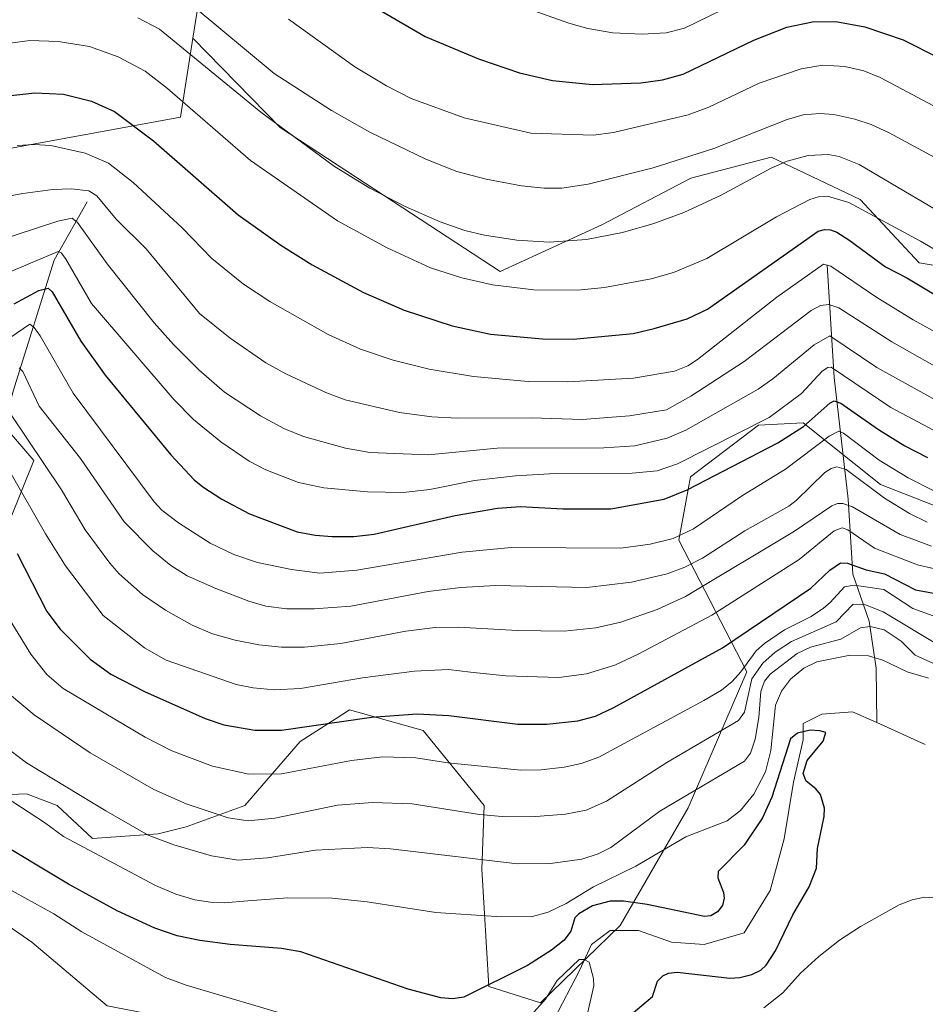
# Model space of a CAD drawing. Units: metres. Extents: x 651080 to 654527, y 4762486 to 4764872.
# Drawn here: x 652443 to 652637, y 4763441 to 4763651 of the extents above; entities that cross this region are included whole.
import ezdxf

# ---------------------------------------------------------------- set-up
doc = ezdxf.new("R2010")
doc.units = ezdxf.units.M
doc.header["$MEASUREMENT"] = 0
for name, color, linetype, lineweight in [('Arbolado forestal CxS', 92, 'Continuous', 0), ('Corriente natural lineal', 142, 'Continuous', 13), ('Curva de nivel maestra', 30, 'Continuous', 30), ('Curva de nivel normal', 30, 'Continuous', 0)]:
    doc.layers.add(name, color=color, linetype=linetype, lineweight=lineweight)

# ---------------------------------------------------------------- blocks, each defined once
blk = doc.blocks.new('*U6')
at = {"layer": 'Arbolado forestal CxS', "color": 92, "linetype": 'Continuous', "lineweight": 0}
for points in [[(652440.4791000001, 4763564.4099, 885.5708000000013), (652446.4896999998, 4763557.3947, 883.1747000000032), (652430.9615000002, 4763518.812899999, 861.7360000000045)], [(652432.9650999998, 4763485.742699999, 847.2872000000062), (652444.9857000001, 4763486.2445, 856.9511000000057), (652451.4974999997, 4763483.738500001, 857.8411999999954), (652459.0103000002, 4763476.723300001, 856.7051999999967), (652473.0351, 4763477.726299999, 860.511599999998), (652479.0447000006, 4763479.2291, 862.7464000000037), (652491.5664999997, 4763483.738100001, 867.3635000000068), (652503.3857000005, 4763497.4231, 874.0973999999987), (652511.0891000006, 4763502.3453, 876.9716999999946), (652513.9445000002, 4763504.169700001, 877.8536000000023), (652529.6338999998, 4763499.771500001, 873.8181999999942), (652542.6564999997, 4763483.737700001, 866.8934000000008), (652542.1552999998, 4763470.2095, 859.806700000001), (652543.6580999997, 4763445.156300001, 850.2691000000051), (652554.6766999997, 4763441.6483, 845.6232000000019), (652571.7065000003, 4763458.1831, 847.3657999999997), (652586.2326999997, 4763483.236099999, 859.8233000000038), (652598.7547000004, 4763512.2981, 869.1869000000006), (652584.2295000004, 4763540.3573, 895.8659999999946), (652586.7346999999, 4763553.885299999, 903.7728999999963), (652601.2594999997, 4763564.9091, 906.2929000000004), (652610.7761000004, 4763565.4101, 901.8125), (652627.2637, 4763552.222899999, 891.4700000000012), (652651.1431, 4763542.9417, 891.5234000000056)], [(652483.1505000005, 4763664.4407, 944.5590999999986), (652480.4753000002, 4763647.521700001, 937.0642999999982), (652477.8031000001, 4763630.6205, 928.4067000000069), (652433.8349000001, 4763622.576099999, 920.8233000000038)]]:
    blk.add_polyline3d(points, dxfattribs=at)

msp = doc.modelspace()

# ---------------------------------------------------------------- linework, layer by layer
at = {"layer": 'Arbolado forestal CxS', "color": 92, "linetype": 'Continuous', "lineweight": 0}
for points in [[(652816.8377, 4763772.144500001, 1003.697100000005), (652786.0730999997, 4763761.470699999, 1001.651800000007), (652684.6557, 4763768.039899999, 989.9443000000028), (652631.1344999997, 4763763.701300001, 981.8837000000058), (652597.8652999997, 4763747.7897, 975.657600000006), (652555.5365000004, 4763718.601100001, 966.1563000000025), (652504.4007000001, 4763708.442500001, 954.397100000002), (652482.7648999998, 4763691.752699999, 948.8836000000011), (652483.1505000005, 4763664.4407, 944.5590999999986), (652480.4753000002, 4763647.521700001, 937.0642999999982)], [(652816.8377, 4763772.144500001, 1003.697100000005), (652786.0730999997, 4763761.470699999, 1001.651800000007), (652684.6557, 4763768.039899999, 989.9443000000028), (652631.1344999997, 4763763.701300001, 981.8837000000058), (652597.8652999997, 4763747.7897, 975.657600000006), (652555.5365000004, 4763718.601100001, 966.1563000000025), (652504.4007000001, 4763708.442500001, 954.397100000002), (652482.7648999998, 4763691.752699999, 948.8836000000011), (652483.1505000005, 4763664.4407, 944.5590999999986), (652480.4753000002, 4763647.521700001, 937.0642999999982)], [(652815.8755000001, 4763542.697899999, 918.1147000000057), (652791.4801000003, 4763548.783100001, 912.0541999999988), (652781.3835000005, 4763563.660300001, 913.9903000000049), (652759.1309000002, 4763563.4705, 917.4081000000006), (652736.0822999999, 4763550.5407, 919.3732000000019), (652718.5891000006, 4763551.7599, 916.3184999999941), (652691.5953000003, 4763571.518100001, 923.6655000000028), (652675.3289000001, 4763589.592700001, 932.7305000000052), (652657.2547000004, 4763595.9191, 932.0420000000014), (652635.5658999998, 4763599.534299999, 927.5760000000009), (652622.9140999997, 4763613.090299999, 930.7887000000047), (652603.9363000002, 4763622.127699999, 937.624800000005), (652586.7659, 4763617.609300001, 938.5225000000064), (652567.7878999999, 4763607.668500001, 936.9253999999928), (652546.0987, 4763597.727700001, 931.8491000000067), (652525.3135000002, 4763611.2839, 934.7724000000018), (652499.1063000001, 4763628.4549, 934.854800000001), (652480.4753000002, 4763647.521700001, 937.0642999999982), (652483.1505000005, 4763664.4407, 944.5590999999986)], [(652433.8349000001, 4763622.576099999, 920.8233000000038), (652477.8031000001, 4763630.6205, 928.4067000000069), (652480.4753000002, 4763647.521700001, 937.0642999999982), (652499.1063000001, 4763628.4549, 934.854800000001), (652525.3135000002, 4763611.2839, 934.7724000000018), (652546.0987, 4763597.727700001, 931.8491000000067), (652567.7878999999, 4763607.668500001, 936.9253999999928), (652586.7659, 4763617.609300001, 938.5225000000064), (652603.9363000002, 4763622.127699999, 937.624800000005), (652622.9140999997, 4763613.090299999, 930.7887000000047), (652635.5658999998, 4763599.534299999, 927.5760000000009), (652657.2547000004, 4763595.9191, 932.0420000000014)], [(652480.4753000002, 4763647.521700001, 937.0642999999982), (652477.8031000001, 4763630.6205, 928.4067000000069), (652433.8349000001, 4763622.576099999, 920.8233000000038)], [(652480.4753000002, 4763647.521700001, 937.0642999999982), (652477.8031000001, 4763630.6205, 928.4067000000069), (652433.8349000001, 4763622.576099999, 920.8233000000038)], [(652480.4753000002, 4763647.521700001, 937.0642999999982), (652499.1063000001, 4763628.4549, 934.854800000001), (652525.3135000002, 4763611.2839, 934.7724000000018), (652546.0987, 4763597.727700001, 931.8491000000067), (652567.7878999999, 4763607.668500001, 936.9253999999928), (652586.7659, 4763617.609300001, 938.5225000000064), (652603.9363000002, 4763622.127699999, 937.624800000005), (652622.9140999997, 4763613.090299999, 930.7887000000047), (652635.5658999998, 4763599.534299999, 927.5760000000009), (652657.2547000004, 4763595.9191, 932.0420000000014), (652675.3289000001, 4763589.592700001, 932.7305000000052), (652691.5953000003, 4763571.518100001, 923.6655000000028), (652718.5891000006, 4763551.7599, 916.3184999999941)], [(652480.4753000002, 4763647.521700001, 937.0642999999982), (652499.1063000001, 4763628.4549, 934.854800000001), (652525.3135000002, 4763611.2839, 934.7724000000018), (652546.0987, 4763597.727700001, 931.8491000000067), (652567.7878999999, 4763607.668500001, 936.9253999999928), (652586.7659, 4763617.609300001, 938.5225000000064), (652603.9363000002, 4763622.127699999, 937.624800000005), (652622.9140999997, 4763613.090299999, 930.7887000000047), (652635.5658999998, 4763599.534299999, 927.5760000000009), (652657.2547000004, 4763595.9191, 932.0420000000014), (652675.3289000001, 4763589.592700001, 932.7305000000052), (652691.5953000003, 4763571.518100001, 923.6655000000028), (652718.5891000006, 4763551.7599, 916.3184999999941)], [(652430.9615000002, 4763518.812899999, 861.7360000000045), (652446.4896999998, 4763557.3947, 883.1747000000032), (652440.4791000001, 4763564.4099, 885.5708000000013)], [(652440.4791000001, 4763564.4099, 885.5708000000013), (652446.4896999998, 4763557.3947, 883.1747000000032), (652430.9615000002, 4763518.812899999, 861.7360000000045)], [(652440.4791000001, 4763564.4099, 885.5708000000013), (652446.4896999998, 4763557.3947, 883.1747000000032), (652430.9615000002, 4763518.812899999, 861.7360000000045)], [(652651.1431, 4763542.9417, 891.5234000000056), (652627.2637, 4763552.222899999, 891.4700000000012), (652610.7761000004, 4763565.4101, 901.8125), (652601.2594999997, 4763564.9091, 906.2929000000004), (652586.7346999999, 4763553.885299999, 903.7728999999963), (652584.2295000004, 4763540.3573, 895.8659999999946), (652598.7547000004, 4763512.2981, 869.1869000000006), (652586.2326999997, 4763483.236099999, 859.8233000000038), (652571.7065000003, 4763458.1831, 847.3657999999997), (652554.6766999997, 4763441.6483, 845.6232000000019), (652543.6580999997, 4763445.156300001, 850.2691000000051), (652542.1552999998, 4763470.2095, 859.806700000001), (652542.6564999997, 4763483.737700001, 866.8934000000008), (652529.6338999998, 4763499.771500001, 873.8181999999942), (652513.9445000002, 4763504.169700001, 877.8536000000023), (652511.0891000006, 4763502.3453, 876.9716999999946), (652503.3857000005, 4763497.4231, 874.0973999999987), (652491.5664999997, 4763483.738100001, 867.3635000000068), (652479.0447000006, 4763479.2291, 862.7464000000037), (652473.0351, 4763477.726299999, 860.511599999998), (652459.0103000002, 4763476.723300001, 856.7051999999967), (652451.4974999997, 4763483.738500001, 857.8411999999954), (652444.9857000001, 4763486.2445, 856.9511000000057), (652432.9650999998, 4763485.742699999, 847.2872000000062)], [(652432.9650999998, 4763485.742699999, 847.2872000000062), (652444.9857000001, 4763486.2445, 856.9511000000057), (652451.4974999997, 4763483.738500001, 857.8411999999954), (652459.0103000002, 4763476.723300001, 856.7051999999967), (652473.0351, 4763477.726299999, 860.511599999998), (652479.0447000006, 4763479.2291, 862.7464000000037), (652491.5664999997, 4763483.738100001, 867.3635000000068), (652503.3857000005, 4763497.4231, 874.0973999999987), (652511.0891000006, 4763502.3453, 876.9716999999946), (652513.9445000002, 4763504.169700001, 877.8536000000023), (652529.6338999998, 4763499.771500001, 873.8181999999942), (652542.6564999997, 4763483.737700001, 866.8934000000008), (652542.1552999998, 4763470.2095, 859.806700000001), (652543.6580999997, 4763445.156300001, 850.2691000000051), (652554.6766999997, 4763441.6483, 845.6232000000019), (652571.7065000003, 4763458.1831, 847.3657999999997), (652586.2326999997, 4763483.236099999, 859.8233000000038), (652598.7547000004, 4763512.2981, 869.1869000000006), (652584.2295000004, 4763540.3573, 895.8659999999946), (652586.7346999999, 4763553.885299999, 903.7728999999963), (652601.2594999997, 4763564.9091, 906.2929000000004), (652610.7761000004, 4763565.4101, 901.8125), (652627.2637, 4763552.222899999, 891.4700000000012), (652651.1431, 4763542.9417, 891.5234000000056)], [(652432.9650999998, 4763485.742699999, 847.2872000000062), (652444.9857000001, 4763486.2445, 856.9511000000057), (652451.4974999997, 4763483.738500001, 857.8411999999954), (652459.0103000002, 4763476.723300001, 856.7051999999967), (652473.0351, 4763477.726299999, 860.511599999998), (652479.0447000006, 4763479.2291, 862.7464000000037), (652491.5664999997, 4763483.738100001, 867.3635000000068), (652503.3857000005, 4763497.4231, 874.0973999999987), (652511.0891000006, 4763502.3453, 876.9716999999946), (652513.9445000002, 4763504.169700001, 877.8536000000023), (652529.6338999998, 4763499.771500001, 873.8181999999942), (652542.6564999997, 4763483.737700001, 866.8934000000008), (652542.1552999998, 4763470.2095, 859.806700000001), (652543.6580999997, 4763445.156300001, 850.2691000000051), (652554.6766999997, 4763441.6483, 845.6232000000019), (652571.7065000003, 4763458.1831, 847.3657999999997), (652586.2326999997, 4763483.236099999, 859.8233000000038), (652598.7547000004, 4763512.2981, 869.1869000000006), (652584.2295000004, 4763540.3573, 895.8659999999946), (652586.7346999999, 4763553.885299999, 903.7728999999963), (652601.2594999997, 4763564.9091, 906.2929000000004), (652610.7761000004, 4763565.4101, 901.8125), (652627.2637, 4763552.222899999, 891.4700000000012), (652651.1431, 4763542.9417, 891.5234000000056)]]:
    msp.add_polyline3d(points, dxfattribs=at)
at = {"layer": 'Corriente natural lineal', "color": 142, "linetype": 'Continuous', "lineweight": 13, "extrusion": (-0.03294868216180654, 0.01485547519311214, 0.9993466361581387), "elevation": 50110.72732954349, "flags": 128}
msp.add_lwpolyline([(-4610773.025987876, -1362019.817506477), (-4610773.025987876, -1362031.21120558)], dxfattribs=at)
at = {"layer": 'Corriente natural lineal', "color": 142, "linetype": 'Continuous', "lineweight": 13}
for points in [[(652457.8701, 4763612.590100001, 913.3144999999931), (652450.8701, 4763600.090100001, 905.6925999999949), (652442.3701, 4763573.090100001, 888.929999999993), (652437.3701, 4763556.090100001, 880.7087999999932), (652431.8701, 4763529.090100001, 865.691300000006), (652425.3701, 4763505.090100001, 856.4333000000044), (652418.3701, 4763489.090100001, 843.7419999999984), (652413.7500999998, 4763475.3101, 840.8990000000049)], [(652615.8701, 4763599.090100001, 922.391499999998), (652617.3701, 4763575.090100001, 905.2786000000051), (652620.3701, 4763549.090100001, 886.5430999999954), (652621.3701, 4763533.090100001, 873.296100000007), (652624.8701, 4763523.090100001, 862.5656000000017), (652626.3701, 4763513.090100001, 854.3169000000053), (652626.4700999996, 4763501.440099999, 850.387600000002)], [(652626.4700999996, 4763501.440099999, 850.387600000002), (652621.2801000001, 4763503.780099999, 850.6021000000038), (652614.7600999996, 4763503.280099999, 850.9701999999961), (652610.7401000002, 4763501.270099999, 851.1891999999935), (652610.7401000002, 4763497.7601, 850.4005999999937), (652608.7301000003, 4763488.720100001, 850.3891000000004), (652606.7200999996, 4763476.670100001, 848.8926999999967), (652603.7100999998, 4763465.630100001, 848.4407999999967), (652598.1901000004, 4763456.590100001, 848.3347999999969), (652589.6601, 4763454.0801, 848.1665000000067), (652582.6300999997, 4763454.5801, 847.8215000000055), (652575.6001000004, 4763457.090100001, 847.0982999999978), (652569.5701000001, 4763457.090100001, 846.904800000004), (652565.5601000005, 4763454.0801, 846.2272999999988), (652563.0500999996, 4763448.5601, 845.2048999999971), (652557.5201000003, 4763438.020099999, 844.7060000000056), (652549.4901000002, 4763428.4801, 844.2268000000041), (652540.9600999998, 4763424.460100001, 843.7027999999991), (652531.4200999998, 4763423.960100001, 843.5001999999951), (652515.3501000004, 4763427.9801, 842.9565000000002), (652495.2701000003, 4763434.0001, 843.1177000000026), (652477.7001, 4763438.020099999, 843.2256000000052), (652462.1401000004, 4763441.030099999, 842.3371000000043)], [(652462.1401000004, 4763441.030099999, 842.3371000000043), (652446.0701000001, 4763454.5801, 841.6671999999963), (652424.9901000002, 4763469.140100001, 841.5690000000033), (652413.7500999998, 4763475.3101, 840.8990000000049)]]:
    msp.add_polyline3d(points, dxfattribs=at)
at = {"layer": 'Curva de nivel maestra', "color": 30, "linetype": 'Continuous', "lineweight": 30, "flags": 128}
for points, elevation in [([(652520.1900000004, 4763653.5701), (652530.0499999998, 4763647.8201), (652541.4299999997, 4763643.100099999), (652550.1900000004, 4763640.120100001), (652557.2599999999, 4763638.4801), (652565.7699999996, 4763637.630100001), (652576.1200000001, 4763637.9901), (652580.7300000006, 4763638.590100001), (652585.1299999999, 4763639.800100001), (652600.2300000006, 4763647.030099999), (652607.2999999998, 4763649.8101), (652612.7599999999, 4763650.970100001), (652617.7699999996, 4763651.0801), (652623.9500000002, 4763649.9001), (652632.1299999999, 4763647.140100001), (652654.9900000002, 4763635.5801)], 950), ([(652440.3300000001, 4763635.090100001), (652446.7599999999, 4763635.8101), (652452.8600000005, 4763635.550100001), (652458.7999999998, 4763634.040100001), (652463.7100000001, 4763631.8101), (652472.04, 4763625.5701), (652490.1200000001, 4763609.770099999), (652499.2699999996, 4763603.300100001), (652505.9299999997, 4763599.090100001), (652516.9299999997, 4763593.200099999), (652525.5700000003, 4763589.420100001), (652535.8600000005, 4763586.090100001), (652544.0099999999, 4763584.300100001), (652555.1200000001, 4763583.300100001), (652561.6299999999, 4763583.290100001), (652574.4900000002, 4763584.440099999), (652578.9699999997, 4763585.530099999), (652585.9900000002, 4763587.5701), (652590.3200000003, 4763589.630100001), (652613.9699999997, 4763606.300100001), (652615.3600000005, 4763606.670100001), (652616.6200000001, 4763606.5701), (652617.9299999997, 4763606.100099999), (652620.5199999996, 4763604.470100001), (652628.3799999999, 4763598.670100001), (652632.9199999999, 4763596.340100001), (652641.1100000005, 4763591.420100001)], 925), ([(652442.3499999996, 4763590.800100001), (652447.5800000001, 4763593.640100001), (652449.5499999998, 4763594.1501), (652450.4000000004, 4763593.3301), (652456.5599999997, 4763582.840100001), (652461.7699999996, 4763575.5601), (652475.7400000002, 4763558.600099999), (652480.7699999996, 4763553.2401), (652482.5800000001, 4763551.720100001), (652486.6500000004, 4763549.120100001), (652492.5700000003, 4763546.0101), (652502.7699999996, 4763542.1801), (652506.6100000005, 4763541.420100001), (652510.2100000001, 4763541.130100001), (652514.8600000005, 4763541.130100001), (652519.1699999999, 4763541.670100001), (652536.4699999997, 4763545.670100001), (652545.54, 4763547.200099999), (652550.3899999997, 4763547.5601), (652559.4500000002, 4763547.050100001), (652569.7300000006, 4763547.0801), (652581.1100000005, 4763549.110099999), (652585.9699999997, 4763551.090100001), (652605.3600000005, 4763561.140100001), (652610.8099999997, 4763564.6501), (652616.4299999997, 4763569.640100001), (652617.3899999997, 4763570.120100001), (652618.79, 4763569.630100001), (652626.8700000001, 4763563.9901), (652632.5, 4763560.530099999), (652637.29, 4763558.040100001)], 900), ([(652442.9699999997, 4763537.5101), (652449.2999999998, 4763525.130100001), (652452.1399999997, 4763521.350099999), (652458.5199999996, 4763514.9901), (652462.9400000004, 4763511.770099999), (652470.1399999997, 4763508.050100001), (652483.1299999999, 4763502.300100001), (652487.0999999996, 4763500.9801), (652493.7199999997, 4763499.860099999), (652499.3899999997, 4763499.8201), (652518.6100000005, 4763502.610099999), (652528.3899999997, 4763503.350099999), (652535.0999999996, 4763502.9901), (652549.8600000005, 4763501.110099999), (652556.0499999998, 4763501.100099999), (652562.6299999999, 4763501.8101), (652566.4400000004, 4763502.850099999), (652570.3300000001, 4763504.690099999), (652593.5800000001, 4763517.370100001), (652612.3799999999, 4763530.140100001), (652616.4500000002, 4763533.9901), (652618.7400000002, 4763535.5101), (652620.2199999997, 4763535.460100001), (652624.2400000002, 4763534.050100001), (652628.1399999997, 4763533.190099999), (652634.7199999997, 4763529.7501), (652658.6600000003, 4763525.370100001)], 875), ([(652572.6900000004, 4763438.0601), (652578.5899999999, 4763443.040100001), (652579.6900000004, 4763446.280099999), (652580.7999999998, 4763447.420100001), (652582, 4763447.950099999), (652583.8499999996, 4763448.2301), (652595.1200000001, 4763446.920100001), (652597.2800000003, 4763447.030099999), (652599.79, 4763447.6801), (652601.7300000006, 4763448.600099999), (652602.9000000004, 4763449.700099999), (652604.8399999999, 4763452.770099999), (652608.54, 4763460.450099999), (652612.0300000003, 4763466.4001), (652613.6399999997, 4763470.380100001), (652613.8499999996, 4763474.610099999), (652615.25, 4763481.420100001), (652615.2999999998, 4763483.190099999), (652614.4400000004, 4763486.0801), (652613.4900000002, 4763487.290100001), (652611.3899999997, 4763488.9301), (652610.7999999998, 4763490.5601), (652611.6200000001, 4763493.340100001), (652615.0300000003, 4763497.470100001), (652615.6299999999, 4763499.3201), (652614.3499999996, 4763499.720100001), (652612.2800000003, 4763499.8301), (652609.5700000003, 4763499.220100001), (652608.0999999996, 4763497.9801), (652604.0999999996, 4763485.5101), (652602.0599999997, 4763481.110099999), (652598.1600000003, 4763475.3301), (652592.6100000005, 4763469.670100001), (652592.54, 4763468.340100001), (652593.7599999999, 4763465.210100001), (652593.9199999999, 4763464.0101), (652593.5800000001, 4763462.440099999), (652592.4600000001, 4763461.050100001), (652591.0599999997, 4763460.220100001), (652589.7300000006, 4763460.0801), (652577.4400000004, 4763462.6601), (652572.4100000003, 4763463.3201), (652569.5700000003, 4763463.360099999), (652565.8099999997, 4763462.360099999), (652562.8700000001, 4763460.630100001), (652562.04, 4763459.790100001), (652561.1600000003, 4763456.940099999), (652559.7199999997, 4763455.0101), (652557.0300000003, 4763452.9001), (652551.8799999999, 4763449.610099999), (652538.3099999997, 4763442.8301), (652535.9000000004, 4763442.4901), (652533.4199999999, 4763442.7501), (652526.4299999997, 4763444.5701), (652503.54, 4763452.5101), (652499.3799999999, 4763453.2401), (652488.4199999999, 4763454.0701), (652481.9500000002, 4763454.920100001), (652477.1299999999, 4763455.970100001), (652472.3300000001, 4763457.610099999), (652464.3399999999, 4763461.300100001), (652453.9400000004, 4763466.970100001), (652437.2699999996, 4763476.940099999)], 850)]:
    msp.add_lwpolyline(points, dxfattribs=dict(at, elevation=elevation))
at = {"layer": 'Curva de nivel normal', "color": 30, "linetype": 'Continuous', "lineweight": 0, "flags": 128}
for points, elevation in [([(652548.5300000003, 4763655), (652560.7199999997, 4763650.680000001), (652564.79, 4763649.560000001), (652570.1200000001, 4763648.600000001), (652576.3700000001, 4763648.32), (652581.5099999999, 4763648.619999999), (652585.4400000004, 4763649.600000001), (652598.8899999997, 4763656.220000001)], 955), ([(652480.5300000003, 4763654.310000001), (652497.8399999999, 4763639.970000001), (652510.0499999998, 4763632.060000001), (652518.2599999999, 4763627.439999999), (652530.1900000004, 4763621.65), (652536.7999999998, 4763619.060000001), (652543.0599999997, 4763617.390000001), (652550.6200000001, 4763616.01), (652555.4800000006, 4763615.480000001), (652559.2199999997, 4763615.51), (652564.8499999996, 4763616.34), (652578.7400000002, 4763619.84), (652591.7000000002, 4763623.960000001), (652607.3300000001, 4763630.140000001), (652610.7400000002, 4763631.140000001), (652614.3499999996, 4763631.439999999), (652617.2999999998, 4763631.189999999), (652621.8200000003, 4763630.199999999), (652625.3099999997, 4763629.039999999), (652629.1299999999, 4763627.310000001), (652654.8099999997, 4763613.439999999)], 940), ([(652468.7199999997, 4763651.850000001), (652473.3399999999, 4763649.4), (652494.9600000001, 4763631.680000001), (652510.7199999997, 4763620.100000001), (652518.2599999999, 4763615.480000001), (652525.8300000001, 4763611.57), (652533.2999999998, 4763608.289999999), (652538.54, 4763606.42), (652542.7100000001, 4763605.449999999), (652549.6200000001, 4763604.390000001), (652556.5599999997, 4763603.970000001), (652564.4800000006, 4763604.550000001), (652572.1799999997, 4763606.029999999), (652578.9000000004, 4763607.91), (652585.2800000003, 4763610.32), (652593.1500000004, 4763613.939999999), (652603.9400000004, 4763619.74), (652607.3600000005, 4763621.26), (652611.8300000001, 4763622.449999999), (652616.0999999996, 4763622.680000001), (652618.4600000001, 4763622.26), (652622.75, 4763620.5), (652639.04, 4763610.960000001)], 935), ([(652500.8600000005, 4763651.539999999), (652515.04, 4763641.34), (652521.7999999998, 4763637.310000001), (652527.0999999996, 4763634.640000001), (652538.4000000004, 4763630.5), (652552.6100000005, 4763627.25), (652565.9699999997, 4763626.76), (652570.2999999998, 4763627.369999999), (652586.2400000002, 4763631.100000001), (652590.5999999996, 4763632.74), (652601.4100000003, 4763637.869999999), (652610.3300000001, 4763640.939999999), (652614.9400000004, 4763641.76), (652619.6500000004, 4763641.449999999), (652623.7199999997, 4763640.51), (652627.1799999997, 4763639.100000001), (652652.25, 4763625.77)], 945), ([(652440.3799999999, 4763646.26), (652445.6799999997, 4763646.970000001), (652451.7400000002, 4763646.789999999), (652458.3899999997, 4763645.710000001), (652464.5, 4763643.51), (652470.3099999997, 4763640.439999999), (652475.0800000001, 4763636.75), (652492.7699999996, 4763621.42), (652511.3799999999, 4763608.539999999), (652521.9699999997, 4763602.720000001), (652531.2000000002, 4763598.5), (652537.9100000003, 4763596.32), (652544.4299999997, 4763594.850000001), (652553.2699999996, 4763593.779999999), (652562.6500000004, 4763593.720000001), (652568.3399999999, 4763594.32), (652578.2999999998, 4763596.16), (652583.1100000005, 4763597.5), (652590.2000000002, 4763600.5), (652605.0499999998, 4763609.380000001), (652612.1600000003, 4763613.07), (652614.0099999999, 4763613.66), (652615.9600000001, 4763613.789999999), (652620.5499999998, 4763612.430000001), (652635.8099999997, 4763604.17), (652651.75, 4763594.890000001)], 930), ([(652442.9600000001, 4763624.59), (652446.5099999999, 4763624.800000001), (652450.1699999999, 4763624.609999999), (652457.5099999999, 4763622.939999999), (652462.4400000004, 4763620.800000001), (652467.7300000006, 4763616.699999999), (652478.1799999997, 4763607), (652484.5199999996, 4763600.49), (652491.3099999997, 4763594.980000001), (652496.9000000004, 4763591.300000001), (652509.3799999999, 4763584.24), (652516.2699999996, 4763581.16), (652523.25, 4763578.75), (652530.8899999997, 4763576.859999999), (652540.4100000003, 4763575.279999999), (652552.0800000001, 4763574.24), (652560.5099999999, 4763574.17), (652574.5300000003, 4763574.970000001), (652583.2699999996, 4763576.41), (652586.1299999999, 4763577.57), (652588.2199999997, 4763578.91), (652605.1600000003, 4763592.189999999), (652615.0800000001, 4763599.26), (652616.6900000004, 4763598.83), (652626.25, 4763592.279999999), (652634.25, 4763587.42), (652646.1100000005, 4763580.83)], 920), ([(652435.6600000003, 4763612.779999999), (652444.1799999997, 4763614.359999999), (652450.5999999996, 4763615.17), (652454.4600000001, 4763615.350000001), (652458.29, 4763614.890000001), (652459.9600000001, 4763613.880000001), (652464.1100000005, 4763608.890000001), (652470.5099999999, 4763602.560000001), (652481.9199999999, 4763588.74), (652488.4500000002, 4763583.49), (652496.0300000003, 4763578.230000001), (652500.3399999999, 4763575.859999999), (652508.8399999999, 4763571.859999999), (652512.9900000002, 4763570.34), (652524.6200000001, 4763567.619999999), (652531.5199999996, 4763566.699999999), (652537, 4763566.4), (652552.75, 4763566.470000001), (652563.5899999999, 4763566.140000001), (652573.7000000002, 4763566.939999999), (652581.5899999999, 4763568.189999999), (652586.7699999996, 4763571.119999999), (652598.1900000004, 4763578.480000001), (652612.5099999999, 4763589.41), (652614.4800000006, 4763590.42), (652616.2599999999, 4763590.66), (652618.4000000004, 4763589.92), (652629.6900000004, 4763582.680000001), (652640.5199999996, 4763576.58)], 915), ([(652433.54, 4763602.57), (652451.6699999999, 4763608.430000001), (652454.6799999997, 4763609.060000001), (652455.8099999997, 4763608.17), (652462.1900000004, 4763599.33), (652472.2100000001, 4763586.730000001), (652476.3200000003, 4763582.16), (652481.7400000002, 4763576.75), (652487.2000000002, 4763571.970000001), (652494.9100000003, 4763566.890000001), (652499.9199999999, 4763564.180000001), (652504.1200000001, 4763562.5), (652513.0800000001, 4763560.01), (652518.2400000002, 4763559.060000001), (652530.6799999997, 4763558.600000001), (652545.4600000001, 4763560.029999999), (652568.2100000001, 4763560.060000001), (652574.8099999997, 4763560.49), (652581.7599999999, 4763562.140000001), (652585.7000000002, 4763563.859999999), (652601.1500000004, 4763572.630000001), (652604.2699999996, 4763574.83), (652613.1100000005, 4763582.07), (652616.4699999997, 4763583.939999999), (652626.5300000003, 4763577.25), (652640.54, 4763569.470000001)], 910), ([(652426, 4763591.140000001), (652451.7400000002, 4763602), (652452.3399999999, 4763601.720000001), (652453.2599999999, 4763600.49), (652458.7999999998, 4763590.869999999), (652476.4500000002, 4763570.300000001), (652480.6299999999, 4763566.100000001), (652486.4600000001, 4763561.350000001), (652492.4699999997, 4763557.25), (652496.0700000003, 4763555.369999999), (652503.0099999999, 4763552.689999999), (652508.4600000001, 4763551.51), (652517.7699999996, 4763550.67), (652525.3700000001, 4763550.52), (652531.0300000003, 4763551.189999999), (652540.6100000005, 4763553.140000001), (652549.3600000005, 4763554.130000001), (652557.8300000001, 4763554.57), (652574.2699999996, 4763554.640000001), (652579.5800000001, 4763555.15), (652583.9100000003, 4763556.65), (652603.5, 4763566.529999999), (652610.3899999997, 4763571.65), (652614.8200000003, 4763576.430000001), (652616.0300000003, 4763577.25), (652616.7800000003, 4763577.310000001), (652629.5099999999, 4763568.710000001), (652638.6200000001, 4763563.82)], 905), ([(652638.5, 4763550.99), (652633.1799999997, 4763553.689999999), (652626.9800000006, 4763557.41), (652619.3499999996, 4763563.189999999), (652618.3600000005, 4763563.630000001), (652616.29, 4763562.560000001), (652607.0099999999, 4763555.52), (652597.8300000001, 4763549.939999999), (652587.3399999999, 4763542.82), (652583, 4763540.74), (652578.1399999997, 4763539.51), (652571.8399999999, 4763538.65), (652548.4800000006, 4763538.84), (652537.9600000001, 4763537.800000001), (652515.5, 4763534), (652507.5599999997, 4763533.300000001), (652501.5300000003, 4763534.109999999), (652494.2800000003, 4763535.600000001), (652489.25, 4763537.310000001), (652484.1799999997, 4763539.77), (652477.3700000001, 4763544.09), (652473.8300000001, 4763546.800000001), (652472.1900000004, 4763548.529999999), (652454.9000000004, 4763571.76), (652447.9000000004, 4763583.970000001), (652446.5800000001, 4763585.779999999), (652445.6299999999, 4763586.470000001), (652430.0899999999, 4763575.850000001)], 895), ([(652637.2699999996, 4763544.24), (652633.4400000004, 4763546.039999999), (652628.1399999997, 4763549.350000001), (652619.9400000004, 4763555.470000001), (652617.9800000006, 4763556), (652616.7400000002, 4763555.640000001), (652615.4000000004, 4763554.779999999), (652609.3099999997, 4763548.82), (652607.7400000002, 4763547.65), (652598.3499999996, 4763542.369999999), (652589.25, 4763536.5), (652585.4800000006, 4763534.600000001), (652581.7000000002, 4763533.16), (652574.1299999999, 4763531.390000001), (652564.5499999998, 4763530.27), (652545.0499999998, 4763530.689999999), (652537.6699999999, 4763530.279999999), (652530.7100000001, 4763529.439999999), (652514.2300000006, 4763526.310000001), (652506.3499999996, 4763525.730000001), (652500.54, 4763525.74), (652496.04, 4763526.32), (652492.4400000004, 4763527.380000001), (652485.3399999999, 4763530.07), (652479.2699999996, 4763532.789999999), (652475.7999999998, 4763534.99), (652471.9199999999, 4763538.130000001), (652465.7999999998, 4763544.26), (652456.4900000002, 4763557.779999999), (652447.6900000004, 4763568.99), (652444.1600000003, 4763576.380000001), (652443.3600000005, 4763577.140000001)], 890), ([(652441.3700000001, 4763567.51), (652452.4299999997, 4763551.15), (652457.5, 4763542.59), (652462.7100000001, 4763535.449999999), (652464.7199999997, 4763533.180000001), (652469.7300000006, 4763528.779999999), (652474.6299999999, 4763525.449999999), (652480.3099999997, 4763522.220000001), (652484.6500000004, 4763520.42), (652489.5300000003, 4763519.01), (652494.5599999997, 4763518.039999999), (652499.4199999999, 4763517.57), (652504.3099999997, 4763517.52), (652512.04, 4763518.33), (652525.9600000001, 4763520.949999999), (652532.1699999999, 4763521.710000001), (652537.0999999996, 4763521.83), (652549.7599999999, 4763521.119999999), (652559.7300000006, 4763520.99), (652566.5199999996, 4763521.689999999), (652571.8099999997, 4763522.9), (652579.5999999996, 4763525.57), (652585.6699999999, 4763528.350000001), (652608.9299999997, 4763542.26), (652616.8600000005, 4763547.699999999), (652618.1299999999, 4763548.180000001), (652619.2599999999, 4763548.210000001), (652621.3099999997, 4763547.480000001), (652631.4800000006, 4763541.609999999), (652638.1799999997, 4763539.100000001)], 885), ([(652441.3799999999, 4763555), (652448.9800000006, 4763541.699999999), (652453.2699999996, 4763534.930000001), (652461.2999999998, 4763524.27), (652470.1100000005, 4763517.369999999), (652474.7599999999, 4763514.789999999), (652489.7300000006, 4763509.57), (652493.3799999999, 4763508.84), (652497.8499999996, 4763508.430000001), (652503.4199999999, 4763508.74), (652516.6799999997, 4763511), (652527.7999999998, 4763512.390000001), (652535.0199999996, 4763512.789999999), (652539.7400000002, 4763512.180000001), (652547.2800000003, 4763511.42), (652558.5999999996, 4763511.08), (652564.54, 4763511.83), (652570.5800000001, 4763513.720000001), (652575.5599999997, 4763516.02), (652591.2400000002, 4763524.34), (652609.9500000002, 4763536.25), (652617.3799999999, 4763542.350000001), (652619.1100000005, 4763543.01), (652620.29, 4763542.57), (652626.0099999999, 4763538.699999999), (652635.1900000004, 4763535.109999999), (652642.29, 4763533.5)], 880), ([(652441.7999999998, 4763522.699999999), (652445.8600000005, 4763516.060000001), (652449.29, 4763511.720000001), (652452.8099999997, 4763508.76), (652470.2599999999, 4763498.369999999), (652475.9800000006, 4763495.41), (652484.6399999997, 4763492.16), (652492.4199999999, 4763490.430000001), (652499.3799999999, 4763490.49), (652514.3099999997, 4763493.350000001), (652520.9400000004, 4763494.15), (652528.0999999996, 4763493.91), (652534.9100000003, 4763492.850000001), (652550.5, 4763491.32), (652554.8499999996, 4763491.34), (652559.7699999996, 4763491.939999999), (652563.3399999999, 4763492.689999999), (652567.1299999999, 4763494.050000001), (652589.5499999998, 4763506.189999999), (652593.3399999999, 4763508.369999999), (652595.5800000001, 4763510.25), (652597.4400000004, 4763512.27), (652600.7100000001, 4763516.74), (652602.5199999996, 4763518.33), (652606.7800000003, 4763521.210000001), (652612.4699999997, 4763524.08), (652615.1299999999, 4763525.890000001), (652616.5700000003, 4763527.060000001), (652619.5999999996, 4763530.449999999), (652621.6699999999, 4763530.77), (652627.9699999997, 4763529.850000001), (652634.1699999999, 4763525.779999999), (652642.8600000005, 4763522.699999999)], 870), ([(652640.5499999998, 4763517.49), (652627.8600000005, 4763525.109999999), (652624.0700000003, 4763526.560000001), (652621.4299999997, 4763526.720000001), (652617.7999999998, 4763522.939999999), (652608.2800000003, 4763518.74), (652604.7800000003, 4763516.460000001), (652602.1399999997, 4763514.16), (652599.8200000003, 4763510.76), (652598.2300000006, 4763503.680000001), (652596.9400000004, 4763501.890000001), (652581.6500000004, 4763492.970000001), (652568.7599999999, 4763484.689999999), (652564.4100000003, 4763482.789999999), (652560.0300000003, 4763481.930000001), (652553.6900000004, 4763481.4), (652547.3200000003, 4763481.350000001), (652541.6900000004, 4763481.859999999), (652527.3200000003, 4763484.109999999), (652518.8099999997, 4763484.41), (652511.3600000005, 4763483.84), (652497.9800000006, 4763481.09), (652492.2699999996, 4763480.480000001), (652488.0199999996, 4763481.130000001), (652479.0700000003, 4763484.140000001), (652472.1500000004, 4763487.16), (652458.5099999999, 4763495), (652446.6200000001, 4763503.08), (652441.3499999996, 4763507.550000001)], 865), ([(652640.9800000006, 4763512.970000001), (652634.7000000002, 4763515.869999999), (652631.7199999997, 4763518.83), (652628.0700000003, 4763521.230000001), (652625.0899999999, 4763521.970000001), (652623.0300000003, 4763521.66), (652618.7800000003, 4763519.220000001), (652612.3600000005, 4763517.52), (652609.5, 4763516.189999999), (652603.7400000002, 4763511.800000001), (652602.5, 4763510.289999999), (652601.7300000006, 4763508.09), (652601.3399999999, 4763502.550000001), (652600.5199999996, 4763497.91), (652599.54, 4763494.9), (652598.2100000001, 4763493.189999999), (652580.1399999997, 4763482.58), (652569.7300000006, 4763474.810000001), (652567, 4763473.460000001), (652563.4900000002, 4763472.310000001), (652556.8200000003, 4763471.359999999), (652549.75, 4763471.289999999), (652522.6500000004, 4763474.51), (652517.7699999996, 4763474.810000001), (652506.6699999999, 4763474.25), (652496.4100000003, 4763472.560000001), (652490.1399999997, 4763472.130000001), (652484.4699999997, 4763473.029999999), (652476.4100000003, 4763475.359999999), (652470.9100000003, 4763477.430000001), (652461.8899999997, 4763482.619999999), (652444.9600000001, 4763492.869999999), (652439.8700000001, 4763496.699999999)], 860), ([(652637.5, 4763510.91), (652632.9500000002, 4763512.279999999), (652627.79, 4763514.76), (652624.7199999997, 4763515.689999999), (652620.8300000001, 4763515.850000001), (652613.6799999997, 4763514.42), (652610.9100000003, 4763513.060000001), (652608.04, 4763510.710000001), (652606.1200000001, 4763508.17), (652604.8499999996, 4763505.199999999), (652603.8600000005, 4763495.470000001), (652602.7199999997, 4763490.960000001), (652600.2699999996, 4763486.189999999), (652597.3899999997, 4763482.720000001), (652594.5700000003, 4763480.460000001), (652585.75, 4763477.039999999), (652575.0099999999, 4763470.789999999), (652566.0300000003, 4763466.430000001), (652560.1699999999, 4763462.83), (652556.3399999999, 4763460.970000001), (652552.7300000006, 4763460.01), (652545.2199999997, 4763460.07), (652532.3600000005, 4763460.930000001), (652517.7000000002, 4763463.24), (652510.2300000006, 4763463.970000001), (652500.7800000003, 4763464.09), (652492.2400000002, 4763463.41), (652487.1600000003, 4763463.01), (652484.2300000006, 4763463.119999999), (652480.9199999999, 4763463.65), (652476.8099999997, 4763464.83), (652472.5, 4763466.66), (652452.8499999996, 4763477.140000001), (652448.7999999998, 4763480.109999999), (652438.6799999997, 4763486.65)], 855), ([(652502.6299999999, 4763438.480000001), (652479.04, 4763445.4), (652474.6100000005, 4763447.039999999), (652456.7999999998, 4763456.779999999), (652450.7699999996, 4763460.640000001), (652438.3200000003, 4763467.49)], 845), ([(652602.3700000001, 4763440.58), (652606.4000000004, 4763443.779999999), (652610.2300000006, 4763447.949999999), (652614.1500000004, 4763451.560000001), (652618.5199999996, 4763455), (652623.0300000003, 4763457.970000001), (652631.2400000002, 4763462.58), (652634.0599999997, 4763463.65), (652636.7100000001, 4763464.17), (652640.1799999997, 4763463.960000001)], 855), ([(652564.7400000002, 4763439.390000001), (652566.0800000001, 4763445.25), (652566.04, 4763446.850000001), (652565.0899999999, 4763450.32), (652564.0099999999, 4763450.9), (652562.9600000001, 4763450.92), (652558.25, 4763446.42), (652555.75, 4763442.470000001), (652550.2400000002, 4763436.25)], 845)]:
    msp.add_lwpolyline(points, dxfattribs=dict(at, elevation=elevation))

# ---------------------------------------------------------------- block references
at = {"layer": 'Arbolado forestal CxS', "color": 92, "linetype": 'Continuous', "lineweight": 0}
msp.add_blockref('*U6', (0, 0), dxfattribs=at)

doc.saveas('drawing.dxf')
